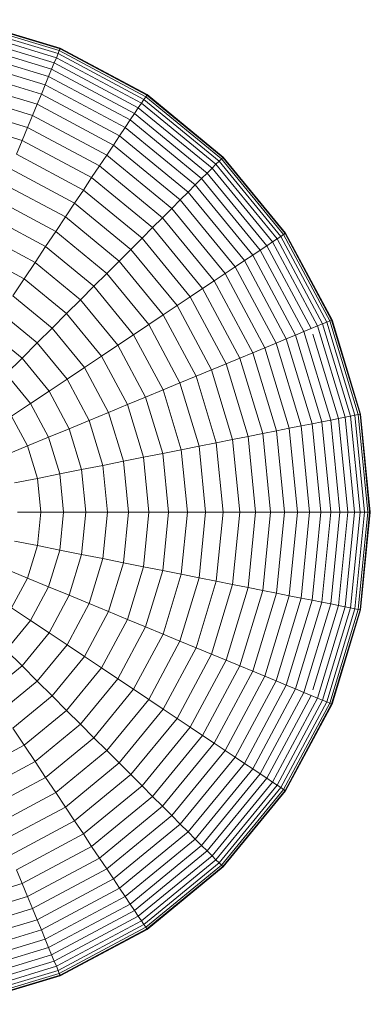
# Model space of a CAD drawing. Units: millimetres. Extents: x -1913 to 4807, y -2010 to 2742.
# Drawn here: x 3306 to 3320, y 920 to 960 of the extents above; entities that cross this region are included whole.
import ezdxf

# ---------------------------------------------------------------- set-up
doc = ezdxf.new("R2010")
doc.units = ezdxf.units.MM

# ---------------------------------------------------------------- blocks, each defined once
blk = doc.blocks.new('30020_DWG-436259-South')
at = {"lineweight": 9}
for p, q in [((742.166, 1017.393), (745.874, 1016.268)), ((742.191, 1017.518), (745.923, 1016.386)), ((742.206, 1017.594), (745.953, 1016.457)), ((742.211, 1017.619), (745.963, 1016.481)), ((742.088, 1017.001), (745.721, 1015.899)), ((742.131, 1017.22), (745.807, 1016.105)), ((742.035, 1016.736), (745.618, 1015.65)), ((741.974, 1016.428), (745.498, 1015.359)), ((745.721, 1015.899), (745.807, 1016.105)), ((745.807, 1016.105), (745.874, 1016.268)), ((745.807, 1016.105), (749.194, 1014.295)), ((745.874, 1016.268), (745.923, 1016.386)), ((745.874, 1016.268), (749.292, 1014.441)), ((745.923, 1016.386), (745.953, 1016.457)), ((745.923, 1016.386), (749.363, 1014.547)), ((745.953, 1016.457), (749.406, 1014.611)), ((745.963, 1016.481), (745.956, 1016.465)), ((745.963, 1016.481), (749.42, 1014.633)), ((741.904, 1016.076), (745.36, 1015.028)), ((745.618, 1015.65), (745.721, 1015.899)), ((745.721, 1015.899), (749.07, 1014.109)), ((741.826, 1015.683), (745.207, 1014.657)), ((745.36, 1015.028), (745.498, 1015.359)), ((745.498, 1015.359), (745.618, 1015.65)), ((745.498, 1015.359), (748.745, 1013.623)), ((745.618, 1015.65), (748.92, 1013.885)), ((741.739, 1015.25), (745.038, 1014.249)), ((745.207, 1014.657), (745.36, 1015.028)), ((745.36, 1015.028), (748.546, 1013.325)), ((741.645, 1014.777), (744.854, 1013.804)), ((745.038, 1014.249), (745.207, 1014.657)), ((745.207, 1014.657), (748.324, 1012.992)), ((749.292, 1014.441), (749.363, 1014.547)), ((749.363, 1014.547), (749.406, 1014.611)), ((749.363, 1014.547), (752.378, 1012.073)), ((749.406, 1014.611), (752.433, 1012.127)), ((749.42, 1014.633), (749.41, 1014.618)), ((749.42, 1014.633), (752.451, 1012.146)), ((741.544, 1014.267), (744.654, 1013.323)), ((744.854, 1013.804), (745.038, 1014.249)), ((745.038, 1014.249), (748.078, 1012.624)), ((749.07, 1014.109), (749.194, 1014.295)), ((749.194, 1014.295), (749.292, 1014.441)), ((749.194, 1014.295), (752.163, 1011.858)), ((749.292, 1014.441), (752.288, 1011.982)), ((744.654, 1013.323), (744.854, 1013.804)), ((744.854, 1013.804), (747.81, 1012.223)), ((748.745, 1013.623), (748.92, 1013.885)), ((748.92, 1013.885), (749.07, 1014.109)), ((748.92, 1013.885), (751.815, 1011.509)), ((749.07, 1014.109), (752.005, 1011.7)), ((741.435, 1013.719), (744.441, 1012.808)), ((748.546, 1013.325), (748.745, 1013.623)), ((748.745, 1013.623), (751.592, 1011.287)), ((744.441, 1012.808), (744.654, 1013.323)), ((744.654, 1013.323), (747.521, 1011.791)), ((748.078, 1012.624), (748.324, 1012.992)), ((748.324, 1012.992), (748.546, 1013.325)), ((748.324, 1012.992), (751.055, 1010.75)), ((748.546, 1013.325), (751.339, 1011.033)), ((744.214, 1012.259), (744.441, 1012.808)), ((744.441, 1012.808), (747.211, 1011.327)), ((747.81, 1012.223), (748.078, 1012.624)), ((748.078, 1012.624), (750.743, 1010.437)), ((744.214, 1012.259), (746.881, 1010.833)), ((747.521, 1011.791), (747.81, 1012.223)), ((747.81, 1012.223), (750.402, 1010.097)), ((747.211, 1011.327), (747.521, 1011.791)), ((747.521, 1011.791), (750.034, 1009.728)), ((752.005, 1011.7), (752.163, 1011.858)), ((752.163, 1011.858), (752.288, 1011.982)), ((752.163, 1011.858), (754.6, 1008.889)), ((752.288, 1011.982), (752.378, 1012.073)), ((752.288, 1011.982), (754.746, 1008.987)), ((752.378, 1012.073), (752.433, 1012.127)), ((752.378, 1012.073), (754.852, 1009.057)), ((752.433, 1012.127), (754.917, 1009.1)), ((752.451, 1012.146), (752.438, 1012.133)), ((752.451, 1012.146), (754.938, 1009.115)), ((743.973, 1011.678), (746.532, 1010.31)), ((751.592, 1011.287), (751.815, 1011.509)), ((751.815, 1011.509), (752.005, 1011.7)), ((751.815, 1011.509), (754.19, 1008.615)), ((752.005, 1011.7), (754.414, 1008.765)), ((743.719, 1011.066), (746.164, 1009.759)), ((746.881, 1010.833), (747.211, 1011.327)), ((747.211, 1011.327), (749.639, 1009.334)), ((751.055, 1010.75), (751.339, 1011.033)), ((751.339, 1011.033), (751.592, 1011.287)), ((751.339, 1011.033), (753.63, 1008.241)), ((751.592, 1011.287), (753.928, 1008.44)), ((746.532, 1010.31), (746.881, 1010.833)), ((746.881, 1010.833), (749.219, 1008.914)), ((750.743, 1010.437), (751.055, 1010.75)), ((751.055, 1010.75), (753.297, 1008.018)), ((743.453, 1010.424), (745.778, 1009.181)), ((746.164, 1009.759), (746.532, 1010.31)), ((746.532, 1010.31), (748.775, 1008.469)), ((750.402, 1010.097), (750.743, 1010.437)), ((750.743, 1010.437), (752.929, 1007.773)), ((750.034, 1009.728), (750.402, 1010.097)), ((750.402, 1010.097), (752.529, 1007.505)), ((743.176, 1009.753), (745.374, 1008.578)), ((745.778, 1009.181), (746.164, 1009.759)), ((746.164, 1009.759), (748.306, 1008.001)), ((749.639, 1009.334), (750.034, 1009.728)), ((750.034, 1009.728), (752.096, 1007.216)), ((742.886, 1009.055), (744.955, 1007.95)), ((745.374, 1008.578), (745.778, 1009.181)), ((745.778, 1009.181), (747.815, 1007.51)), ((749.219, 1008.914), (749.639, 1009.334)), ((749.639, 1009.334), (751.632, 1006.906)), ((754.746, 1008.987), (754.852, 1009.057)), ((754.852, 1009.057), (754.917, 1009.1)), ((754.852, 1009.057), (756.691, 1005.618)), ((754.917, 1009.1), (756.762, 1005.647)), ((754.938, 1009.115), (754.923, 1009.105)), ((754.938, 1009.115), (756.786, 1005.657)), ((748.775, 1008.469), (749.219, 1008.914)), ((749.219, 1008.914), (751.138, 1006.576)), ((754.19, 1008.615), (754.414, 1008.765)), ((754.414, 1008.765), (754.6, 1008.889)), ((754.414, 1008.765), (756.204, 1005.416)), ((754.6, 1008.889), (754.746, 1008.987)), ((754.6, 1008.889), (756.411, 1005.501)), ((754.746, 1008.987), (756.573, 1005.569)), ((742.586, 1008.33), (744.519, 1007.297)), ((744.955, 1007.95), (745.374, 1008.578)), ((745.374, 1008.578), (747.302, 1006.996)), ((748.306, 1008.001), (748.775, 1008.469)), ((748.775, 1008.469), (750.615, 1006.226)), ((753.63, 1008.241), (753.928, 1008.44)), ((753.928, 1008.44), (754.19, 1008.615)), ((753.928, 1008.44), (755.664, 1005.192)), ((754.19, 1008.615), (755.955, 1005.313)), ((744.519, 1007.297), (744.955, 1007.95)), ((744.955, 1007.95), (746.767, 1006.462)), ((747.815, 1007.51), (748.306, 1008.001)), ((748.306, 1008.001), (750.064, 1005.858)), ((752.929, 1007.773), (753.297, 1008.018)), ((753.297, 1008.018), (753.63, 1008.241)), ((753.297, 1008.018), (754.963, 1004.902)), ((753.63, 1008.241), (755.333, 1005.055)), ((747.302, 1006.996), (747.815, 1007.51)), ((747.815, 1007.51), (749.487, 1005.472)), ((752.096, 1007.216), (752.529, 1007.505)), ((752.529, 1007.505), (752.929, 1007.773)), ((752.529, 1007.505), (754.109, 1004.548)), ((752.929, 1007.773), (754.554, 1004.733)), ((744.068, 1006.623), (744.519, 1007.297)), ((744.519, 1007.297), (746.213, 1005.907)), ((751.632, 1006.906), (752.096, 1007.216)), ((752.096, 1007.216), (753.628, 1004.349)), ((746.767, 1006.462), (747.302, 1006.996)), ((747.302, 1006.996), (748.883, 1005.069)), ((751.138, 1006.576), (751.632, 1006.906)), ((751.632, 1006.906), (753.113, 1004.136)), ((744.068, 1006.623), (745.639, 1005.334)), ((746.213, 1005.907), (746.767, 1006.462)), ((746.767, 1006.462), (748.255, 1004.649)), ((750.615, 1006.226), (751.138, 1006.576)), ((751.138, 1006.576), (752.564, 1003.908)), ((743.603, 1005.926), (745.047, 1004.741)), ((745.639, 1005.334), (746.213, 1005.907)), ((746.213, 1005.907), (747.603, 1004.214)), ((750.064, 1005.858), (750.615, 1006.226)), ((750.615, 1006.226), (751.983, 1003.668)), ((749.487, 1005.472), (750.064, 1005.858)), ((750.064, 1005.858), (751.371, 1003.414)), ((756.411, 1005.501), (756.573, 1005.569)), ((756.573, 1005.569), (756.691, 1005.618)), ((756.573, 1005.569), (757.698, 1001.86)), ((756.691, 1005.618), (756.762, 1005.647)), ((756.691, 1005.618), (757.823, 1001.885)), ((756.762, 1005.647), (757.899, 1001.9)), ((756.786, 1005.657), (756.77, 1005.65)), ((756.786, 1005.657), (757.925, 1001.905)), ((743.124, 1005.209), (744.437, 1004.132)), ((745.047, 1004.741), (745.639, 1005.334)), ((745.639, 1005.334), (746.928, 1003.763)), ((748.883, 1005.069), (749.487, 1005.472)), ((749.487, 1005.472), (750.729, 1003.148)), ((755.333, 1005.055), (755.664, 1005.192)), ((755.664, 1005.192), (755.955, 1005.313)), ((755.664, 1005.192), (756.733, 1001.668)), ((755.955, 1005.313), (756.204, 1005.416)), ((756.204, 1005.416), (756.411, 1005.501)), ((756.204, 1005.416), (757.306, 1001.782)), ((756.411, 1005.501), (757.526, 1001.826)), ((744.437, 1004.132), (745.047, 1004.741)), ((745.047, 1004.741), (746.232, 1003.297)), ((748.255, 1004.649), (748.883, 1005.069)), ((748.883, 1005.069), (750.059, 1002.87)), ((754.109, 1004.548), (754.554, 1004.733)), ((754.554, 1004.733), (754.963, 1004.902)), ((754.554, 1004.733), (755.555, 1001.434)), ((754.963, 1004.902), (755.333, 1005.055)), ((754.963, 1004.902), (755.989, 1001.52)), ((755.333, 1005.055), (756.382, 1001.598)), ((756.023, 1005.089), (757.042, 1001.73)), ((747.603, 1004.214), (748.255, 1004.649)), ((748.255, 1004.649), (749.36, 1002.581)), ((753.113, 1004.136), (753.628, 1004.349)), ((753.628, 1004.349), (754.109, 1004.548)), ((753.628, 1004.349), (754.572, 1001.238)), ((754.109, 1004.548), (755.082, 1001.34)), ((743.811, 1003.505), (744.437, 1004.132)), ((744.437, 1004.132), (745.515, 1002.818)), ((746.928, 1003.763), (747.603, 1004.214)), ((747.603, 1004.214), (748.636, 1002.281)), ((752.564, 1003.908), (753.113, 1004.136)), ((753.113, 1004.136), (754.025, 1001.13)), ((746.232, 1003.297), (746.928, 1003.763)), ((746.928, 1003.763), (747.886, 1001.97)), ((751.371, 1003.414), (751.983, 1003.668)), ((751.983, 1003.668), (752.564, 1003.908)), ((751.983, 1003.668), (752.825, 1000.891)), ((752.564, 1003.908), (753.442, 1001.014)), ((743.811, 1003.505), (744.778, 1002.326)), ((745.515, 1002.818), (746.232, 1003.297)), ((746.232, 1003.297), (747.112, 1001.65)), ((750.729, 1003.148), (751.371, 1003.414)), ((751.371, 1003.414), (752.176, 1000.762)), ((744.778, 1002.326), (745.515, 1002.818)), ((745.515, 1002.818), (746.316, 1001.32)), ((749.36, 1002.581), (750.059, 1002.87)), ((750.059, 1002.87), (750.729, 1003.148)), ((750.059, 1002.87), (750.782, 1000.485)), ((750.729, 1003.148), (751.494, 1000.626)), ((748.636, 1002.281), (749.36, 1002.581)), ((749.36, 1002.581), (750.041, 1000.337)), ((744.023, 1001.822), (744.778, 1002.326)), ((744.778, 1002.326), (745.497, 1000.981)), ((747.886, 1001.97), (748.636, 1002.281)), ((748.636, 1002.281), (749.272, 1000.184)), ((744.023, 1001.822), (744.658, 1000.634)), ((746.316, 1001.32), (747.112, 1001.65)), ((747.112, 1001.65), (747.886, 1001.97)), ((747.112, 1001.65), (747.655, 999.862)), ((747.886, 1001.97), (748.476, 1000.026)), ((755.989, 1001.52), (756.382, 1001.598)), ((756.382, 1001.598), (756.733, 1001.668)), ((756.382, 1001.598), (756.736, 998.003)), ((756.733, 1001.668), (757.042, 1001.73)), ((756.733, 1001.668), (757.094, 998.003)), ((757.042, 1001.73), (757.306, 1001.782)), ((757.042, 1001.73), (757.409, 998.003)), ((757.306, 1001.782), (757.526, 1001.826)), ((757.306, 1001.782), (757.679, 998.003)), ((757.526, 1001.826), (757.698, 1001.86)), ((757.526, 1001.826), (757.902, 998.003)), ((757.698, 1001.86), (757.823, 1001.885)), ((757.698, 1001.86), (758.078, 998.003)), ((757.823, 1001.885), (757.899, 1001.9)), ((757.823, 1001.885), (758.205, 998.003)), ((757.899, 1001.9), (758.283, 998.003)), ((757.925, 1001.905), (757.907, 1001.902)), ((757.925, 1001.905), (758.309, 998.003)), ((745.497, 1000.981), (746.316, 1001.32)), ((746.316, 1001.32), (746.809, 999.694)), ((754.025, 1001.13), (754.572, 1001.238)), ((754.572, 1001.238), (755.082, 1001.34)), ((754.572, 1001.238), (754.89, 998.003)), ((755.082, 1001.34), (755.555, 1001.434)), ((755.082, 1001.34), (755.411, 998.003)), ((755.555, 1001.434), (755.989, 1001.52)), ((755.555, 1001.434), (755.893, 998.003)), ((755.989, 1001.52), (756.335, 998.003)), ((744.658, 1000.634), (745.497, 1000.981)), ((745.497, 1000.981), (745.94, 999.521)), ((752.176, 1000.762), (752.825, 1000.891)), ((752.825, 1000.891), (753.442, 1001.014)), ((752.825, 1000.891), (753.11, 998.003)), ((753.442, 1001.014), (754.025, 1001.13)), ((753.442, 1001.014), (753.739, 998.003)), ((754.025, 1001.13), (754.333, 998.003)), ((743.8, 1000.278), (744.658, 1000.634)), ((744.658, 1000.634), (745.049, 999.344)), ((750.041, 1000.337), (750.782, 1000.485)), ((750.782, 1000.485), (751.494, 1000.626)), ((750.782, 1000.485), (751.027, 998.003)), ((751.494, 1000.626), (752.176, 1000.762)), ((751.494, 1000.626), (751.752, 998.003)), ((752.176, 1000.762), (752.447, 998.003)), ((747.655, 999.862), (748.476, 1000.026)), ((748.476, 1000.026), (749.272, 1000.184)), ((748.476, 1000.026), (748.675, 998.003)), ((749.272, 1000.184), (750.041, 1000.337)), ((749.272, 1000.184), (749.487, 998.003)), ((750.041, 1000.337), (750.271, 998.003)), ((745.94, 999.521), (746.809, 999.694)), ((746.809, 999.694), (747.655, 999.862)), ((746.809, 999.694), (746.975, 998.003)), ((747.655, 999.862), (747.838, 998.003)), ((744.138, 999.163), (745.049, 999.344)), ((745.049, 999.344), (745.94, 999.521)), ((745.049, 999.344), (745.182, 998.003)), ((745.94, 999.521), (746.09, 998.003)), ((744.253, 998.003), (745.182, 998.003)), ((745.182, 998.003), (745.049, 996.663)), ((745.182, 998.003), (746.09, 998.003)), ((746.09, 998.003), (745.94, 996.486)), ((746.09, 998.003), (746.975, 998.003)), ((746.975, 998.003), (746.809, 996.313)), ((746.975, 998.003), (747.838, 998.003)), ((747.838, 998.003), (747.655, 996.145)), ((747.838, 998.003), (748.675, 998.003)), ((748.675, 998.003), (748.476, 995.981)), ((748.675, 998.003), (749.487, 998.003)), ((749.487, 998.003), (749.272, 995.823)), ((749.487, 998.003), (750.271, 998.003)), ((750.271, 998.003), (750.041, 995.67)), ((750.271, 998.003), (751.027, 998.003)), ((751.027, 998.003), (750.782, 995.522)), ((751.027, 998.003), (751.752, 998.003)), ((751.752, 998.003), (751.494, 995.381)), ((751.752, 998.003), (752.447, 998.003)), ((752.447, 998.003), (752.176, 995.245)), ((752.447, 998.003), (753.11, 998.003)), ((753.11, 998.003), (752.825, 995.116)), ((753.11, 998.003), (753.739, 998.003)), ((753.739, 998.003), (753.442, 994.993)), ((753.739, 998.003), (754.333, 998.003)), ((754.333, 998.003), (754.025, 994.877)), ((754.333, 998.003), (754.89, 998.003)), ((754.89, 998.003), (754.572, 994.769)), ((754.89, 998.003), (755.411, 998.003)), ((755.411, 998.003), (755.082, 994.667)), ((755.411, 998.003), (755.893, 998.003)), ((755.893, 998.003), (755.555, 994.573)), ((755.893, 998.003), (756.335, 998.003)), ((756.335, 998.003), (755.989, 994.487)), ((756.335, 998.003), (756.736, 998.003)), ((756.736, 998.003), (756.382, 994.409)), ((757.094, 998.003), (756.733, 994.339)), ((756.736, 998.003), (757.094, 998.003)), ((757.409, 998.003), (757.042, 994.277)), ((757.094, 998.003), (757.409, 998.003)), ((757.679, 998.003), (757.306, 994.225)), ((757.409, 998.003), (757.679, 998.003)), ((757.902, 998.003), (757.526, 994.181)), ((757.679, 998.003), (757.902, 998.003)), ((758.078, 998.003), (757.698, 994.147)), ((758.205, 998.003), (757.823, 994.122)), ((758.283, 998.003), (757.899, 994.107)), ((757.902, 998.003), (758.078, 998.003)), ((758.309, 998.003), (757.925, 994.102)), ((758.078, 998.003), (758.205, 998.003)), ((758.205, 998.003), (758.283, 998.003)), ((758.309, 998.003), (758.291, 998.003)), ((744.138, 996.844), (745.049, 996.663)), ((745.049, 996.663), (744.658, 995.373)), ((745.049, 996.663), (745.94, 996.486)), ((745.94, 996.486), (745.497, 995.026)), ((745.94, 996.486), (746.809, 996.313)), ((746.809, 996.313), (746.316, 994.687)), ((746.809, 996.313), (747.655, 996.145)), ((747.655, 996.145), (747.112, 994.357)), ((747.655, 996.145), (748.476, 995.981)), ((743.8, 995.729), (744.658, 995.373)), ((748.476, 995.981), (747.886, 994.036)), ((748.476, 995.981), (749.272, 995.823)), ((749.272, 995.823), (748.636, 993.726)), ((749.272, 995.823), (750.041, 995.67)), ((744.658, 995.373), (744.023, 994.185)), ((744.658, 995.373), (745.497, 995.026)), ((750.041, 995.67), (749.36, 993.426)), ((750.041, 995.67), (750.782, 995.522)), ((750.782, 995.522), (750.059, 993.137)), ((751.494, 995.381), (750.729, 992.859)), ((750.782, 995.522), (751.494, 995.381)), ((751.494, 995.381), (752.176, 995.245)), ((745.497, 995.026), (744.778, 993.681)), ((745.497, 995.026), (746.316, 994.687)), ((752.176, 995.245), (751.371, 992.593)), ((752.825, 995.116), (751.983, 992.339)), ((752.176, 995.245), (752.825, 995.116)), ((753.442, 994.993), (752.564, 992.099)), ((752.825, 995.116), (753.442, 994.993)), ((753.442, 994.993), (754.025, 994.877)), ((746.316, 994.687), (745.515, 993.189)), ((746.316, 994.687), (747.112, 994.357)), ((754.025, 994.877), (753.113, 991.871)), ((754.572, 994.769), (753.628, 991.658)), ((754.025, 994.877), (754.572, 994.769)), ((755.082, 994.667), (754.109, 991.459)), ((755.555, 994.573), (754.554, 991.274)), ((754.572, 994.769), (755.082, 994.667)), ((755.082, 994.667), (755.555, 994.573)), ((755.555, 994.573), (755.989, 994.487)), ((744.023, 994.185), (744.778, 993.681)), ((747.112, 994.357), (746.232, 992.71)), ((747.112, 994.357), (747.886, 994.036)), ((755.989, 994.487), (754.963, 991.105)), ((756.382, 994.409), (755.333, 990.952)), ((756.733, 994.339), (755.664, 990.815)), ((755.989, 994.487), (756.382, 994.409)), ((757.042, 994.277), (756.023, 990.918)), ((757.306, 994.225), (756.204, 990.591)), ((756.382, 994.409), (756.733, 994.339)), ((757.526, 994.181), (756.411, 990.505)), ((757.698, 994.147), (756.573, 990.438)), ((756.733, 994.339), (757.042, 994.277)), ((757.042, 994.277), (757.306, 994.225)), ((757.306, 994.225), (757.526, 994.181)), ((757.526, 994.181), (757.698, 994.147)), ((757.698, 994.147), (757.823, 994.122)), ((747.886, 994.036), (746.928, 992.244)), ((747.886, 994.036), (748.636, 993.726)), ((757.823, 994.122), (756.691, 990.389)), ((757.899, 994.107), (756.762, 990.36)), ((757.925, 994.102), (756.786, 990.35)), ((757.823, 994.122), (757.899, 994.107)), ((757.925, 994.102), (757.907, 994.105)), ((744.778, 993.681), (743.811, 992.502)), ((744.778, 993.681), (745.515, 993.189)), ((748.636, 993.726), (747.603, 991.793)), ((749.36, 993.426), (748.255, 991.358)), ((748.636, 993.726), (749.36, 993.426)), ((749.36, 993.426), (750.059, 993.137)), ((745.515, 993.189), (744.437, 991.875)), ((745.515, 993.189), (746.232, 992.71)), ((750.059, 993.137), (748.883, 990.938)), ((750.059, 993.137), (750.729, 992.859)), ((746.232, 992.71), (745.047, 991.266)), ((746.232, 992.71), (746.928, 992.244)), ((750.729, 992.859), (749.487, 990.535)), ((751.371, 992.593), (750.064, 990.149)), ((750.729, 992.859), (751.371, 992.593)), ((751.371, 992.593), (751.983, 992.339)), ((743.811, 992.502), (744.437, 991.875)), ((746.928, 992.244), (745.639, 990.673)), ((746.928, 992.244), (747.603, 991.793)), ((751.983, 992.339), (750.615, 989.781)), ((751.983, 992.339), (752.564, 992.099)), ((744.437, 991.875), (743.124, 990.798)), ((744.437, 991.875), (745.047, 991.266)), ((747.603, 991.793), (746.213, 990.1)), ((747.603, 991.793), (748.255, 991.358)), ((752.564, 992.099), (751.138, 989.431)), ((753.113, 991.871), (751.632, 989.101)), ((752.564, 992.099), (753.113, 991.871)), ((753.113, 991.871), (753.628, 991.658)), ((753.628, 991.658), (752.096, 988.791)), ((754.109, 991.459), (752.529, 988.502)), ((753.628, 991.658), (754.109, 991.459)), ((754.109, 991.459), (754.554, 991.274)), ((745.047, 991.266), (743.603, 990.081)), ((745.047, 991.266), (745.639, 990.673)), ((748.255, 991.358), (746.767, 989.545)), ((748.255, 991.358), (748.883, 990.938)), ((754.554, 991.274), (752.929, 988.234)), ((754.963, 991.105), (753.297, 987.989)), ((754.554, 991.274), (754.963, 991.105)), ((754.963, 991.105), (755.333, 990.952)), ((745.639, 990.673), (744.068, 989.384)), ((745.639, 990.673), (746.213, 990.1)), ((748.883, 990.938), (747.302, 989.011)), ((748.883, 990.938), (749.487, 990.535)), ((755.333, 990.952), (753.63, 987.766)), ((755.664, 990.815), (753.928, 987.567)), ((755.955, 990.694), (754.19, 987.392)), ((755.333, 990.952), (755.664, 990.815)), ((755.664, 990.815), (755.955, 990.694)), ((755.955, 990.694), (756.204, 990.591)), ((749.487, 990.535), (747.815, 988.497)), ((749.487, 990.535), (750.064, 990.149)), ((756.204, 990.591), (754.414, 987.242)), ((756.411, 990.505), (754.6, 987.118)), ((756.573, 990.438), (754.746, 987.02)), ((756.691, 990.389), (754.852, 986.949)), ((756.762, 990.36), (754.917, 986.907)), ((756.786, 990.35), (754.938, 986.892)), ((756.204, 990.591), (756.411, 990.505)), ((756.411, 990.505), (756.573, 990.438)), ((756.573, 990.438), (756.691, 990.389)), ((756.691, 990.389), (756.762, 990.36)), ((756.786, 990.35), (756.77, 990.357)), ((746.213, 990.1), (744.519, 988.709)), ((746.213, 990.1), (746.767, 989.545)), ((750.064, 990.149), (748.306, 988.006)), ((750.064, 990.149), (750.615, 989.781)), ((746.767, 989.545), (744.955, 988.057)), ((746.767, 989.545), (747.302, 989.011)), ((750.615, 989.781), (748.775, 987.538)), ((751.138, 989.431), (749.219, 987.093)), ((750.615, 989.781), (751.138, 989.431)), ((751.138, 989.431), (751.632, 989.101)), ((744.068, 989.384), (744.519, 988.709)), ((751.632, 989.101), (749.639, 986.673)), ((751.632, 989.101), (752.096, 988.791)), ((744.519, 988.709), (742.586, 987.676)), ((744.519, 988.709), (744.955, 988.057)), ((747.302, 989.011), (745.374, 987.429)), ((747.302, 989.011), (747.815, 988.497)), ((752.096, 988.791), (750.034, 986.278)), ((752.096, 988.791), (752.529, 988.502)), ((747.815, 988.497), (745.778, 986.826)), ((747.815, 988.497), (748.306, 988.006)), ((752.529, 988.502), (750.402, 985.91)), ((752.529, 988.502), (752.929, 988.234)), ((744.955, 988.057), (742.886, 986.952)), ((744.955, 988.057), (745.374, 987.429)), ((748.306, 988.006), (746.164, 986.248)), ((748.306, 988.006), (748.775, 987.538)), ((752.929, 988.234), (750.743, 985.57)), ((753.297, 987.989), (751.055, 985.257)), ((752.929, 988.234), (753.297, 987.989)), ((753.297, 987.989), (753.63, 987.766)), ((748.775, 987.538), (746.532, 985.697)), ((748.775, 987.538), (749.219, 987.093)), ((753.63, 987.766), (751.339, 984.974)), ((753.928, 987.567), (751.592, 984.72)), ((753.63, 987.766), (753.928, 987.567)), ((753.928, 987.567), (754.19, 987.392)), ((745.374, 987.429), (743.176, 986.254)), ((745.374, 987.429), (745.778, 986.826)), ((749.219, 987.093), (746.881, 985.174)), ((749.219, 987.093), (749.639, 986.673)), ((754.19, 987.392), (751.815, 984.498)), ((754.414, 987.242), (752.005, 984.307)), ((754.6, 987.118), (752.163, 984.149)), ((754.19, 987.392), (754.414, 987.242)), ((754.414, 987.242), (754.6, 987.118)), ((754.6, 987.118), (754.746, 987.02)), ((745.778, 986.826), (743.453, 985.583)), ((745.778, 986.826), (746.164, 986.248)), ((749.639, 986.673), (747.211, 984.68)), ((749.639, 986.673), (750.034, 986.278)), ((754.746, 987.02), (752.288, 984.024)), ((754.852, 986.949), (752.378, 983.934)), ((754.917, 986.907), (752.433, 983.88)), ((754.938, 986.892), (752.451, 983.861)), ((754.746, 987.02), (754.852, 986.949)), ((754.852, 986.949), (754.917, 986.907)), ((754.938, 986.892), (754.923, 986.902)), ((746.164, 986.248), (743.719, 984.941)), ((746.164, 986.248), (746.532, 985.697)), ((750.034, 986.278), (747.521, 984.216)), ((750.402, 985.91), (747.81, 983.783)), ((750.034, 986.278), (750.402, 985.91)), ((750.402, 985.91), (750.743, 985.57)), ((746.532, 985.697), (743.973, 984.329)), ((746.532, 985.697), (746.881, 985.174)), ((750.743, 985.57), (748.078, 983.383)), ((750.743, 985.57), (751.055, 985.257)), ((746.881, 985.174), (744.214, 983.748)), ((746.881, 985.174), (747.211, 984.68)), ((751.055, 985.257), (748.324, 983.015)), ((751.055, 985.257), (751.339, 984.974)), ((751.339, 984.974), (748.546, 982.682)), ((751.592, 984.72), (748.745, 982.384)), ((751.339, 984.974), (751.592, 984.72)), ((751.592, 984.72), (751.815, 984.498)), ((747.211, 984.68), (744.441, 983.199)), ((747.211, 984.68), (747.521, 984.216)), ((751.815, 984.498), (748.92, 982.122)), ((751.815, 984.498), (752.005, 984.307)), ((747.521, 984.216), (744.654, 982.684)), ((747.521, 984.216), (747.81, 983.783)), ((752.005, 984.307), (749.07, 981.898)), ((752.163, 984.149), (749.194, 981.712)), ((752.288, 984.024), (749.292, 981.566)), ((752.378, 983.934), (749.363, 981.46)), ((752.005, 984.307), (752.163, 984.149)), ((752.163, 984.149), (752.288, 984.024)), ((752.288, 984.024), (752.378, 983.934)), ((752.378, 983.934), (752.433, 983.88)), ((744.214, 983.748), (744.441, 983.199)), ((747.81, 983.783), (744.854, 982.203)), ((747.81, 983.783), (748.078, 983.383)), ((752.433, 983.88), (749.406, 981.396)), ((752.451, 983.861), (749.42, 981.374)), ((752.451, 983.861), (752.438, 983.874)), ((744.441, 983.199), (741.435, 982.288)), ((744.441, 983.199), (744.654, 982.684)), ((748.078, 983.383), (745.038, 981.758)), ((748.078, 983.383), (748.324, 983.015)), ((748.324, 983.015), (745.207, 981.35)), ((748.324, 983.015), (748.546, 982.682)), ((744.654, 982.684), (741.544, 981.74)), ((744.654, 982.684), (744.854, 982.203)), ((748.546, 982.682), (745.36, 980.979)), ((748.745, 982.384), (745.498, 980.648)), ((748.546, 982.682), (748.745, 982.384)), ((748.745, 982.384), (748.92, 982.122)), ((744.854, 982.203), (741.645, 981.23)), ((744.854, 982.203), (745.038, 981.758)), ((748.92, 982.122), (745.618, 980.357)), ((748.92, 982.122), (749.07, 981.898)), ((745.038, 981.758), (741.739, 980.757)), ((745.038, 981.758), (745.207, 981.35)), ((749.07, 981.898), (745.721, 980.108)), ((749.194, 981.712), (745.807, 979.902)), ((749.07, 981.898), (749.194, 981.712)), ((749.194, 981.712), (749.292, 981.566)), ((745.207, 981.35), (741.826, 980.324)), ((745.207, 981.35), (745.36, 980.979)), ((749.292, 981.566), (745.874, 979.739)), ((749.363, 981.46), (745.923, 979.621)), ((749.406, 981.396), (745.953, 979.55)), ((749.42, 981.374), (745.963, 979.526)), ((749.292, 981.566), (749.363, 981.46)), ((749.363, 981.46), (749.406, 981.396)), ((749.42, 981.374), (749.41, 981.389)), ((745.36, 980.979), (741.904, 979.931)), ((745.36, 980.979), (745.498, 980.648)), ((745.498, 980.648), (741.974, 979.579)), ((745.498, 980.648), (745.618, 980.357)), ((745.618, 980.357), (742.035, 979.271)), ((745.721, 980.108), (742.088, 979.006)), ((745.618, 980.357), (745.721, 980.108)), ((745.721, 980.108), (745.807, 979.902)), ((745.807, 979.902), (742.131, 978.787)), ((745.874, 979.739), (742.166, 978.614)), ((745.923, 979.621), (742.191, 978.489)), ((745.807, 979.902), (745.874, 979.739)), ((745.874, 979.739), (745.923, 979.621)), ((745.923, 979.621), (745.953, 979.55)), ((745.953, 979.55), (742.206, 978.413)), ((745.963, 979.526), (742.211, 978.388)), ((745.963, 979.526), (745.956, 979.542))]:
    blk.add_line(p, q, dxfattribs=at)

msp = doc.modelspace()

# ---------------------------------------------------------------- block references
at = {"lineweight": 9}
msp.add_blockref('30020_DWG-436259-South', (2562.117, -58), dxfattribs=at)

doc.saveas('drawing.dxf')
